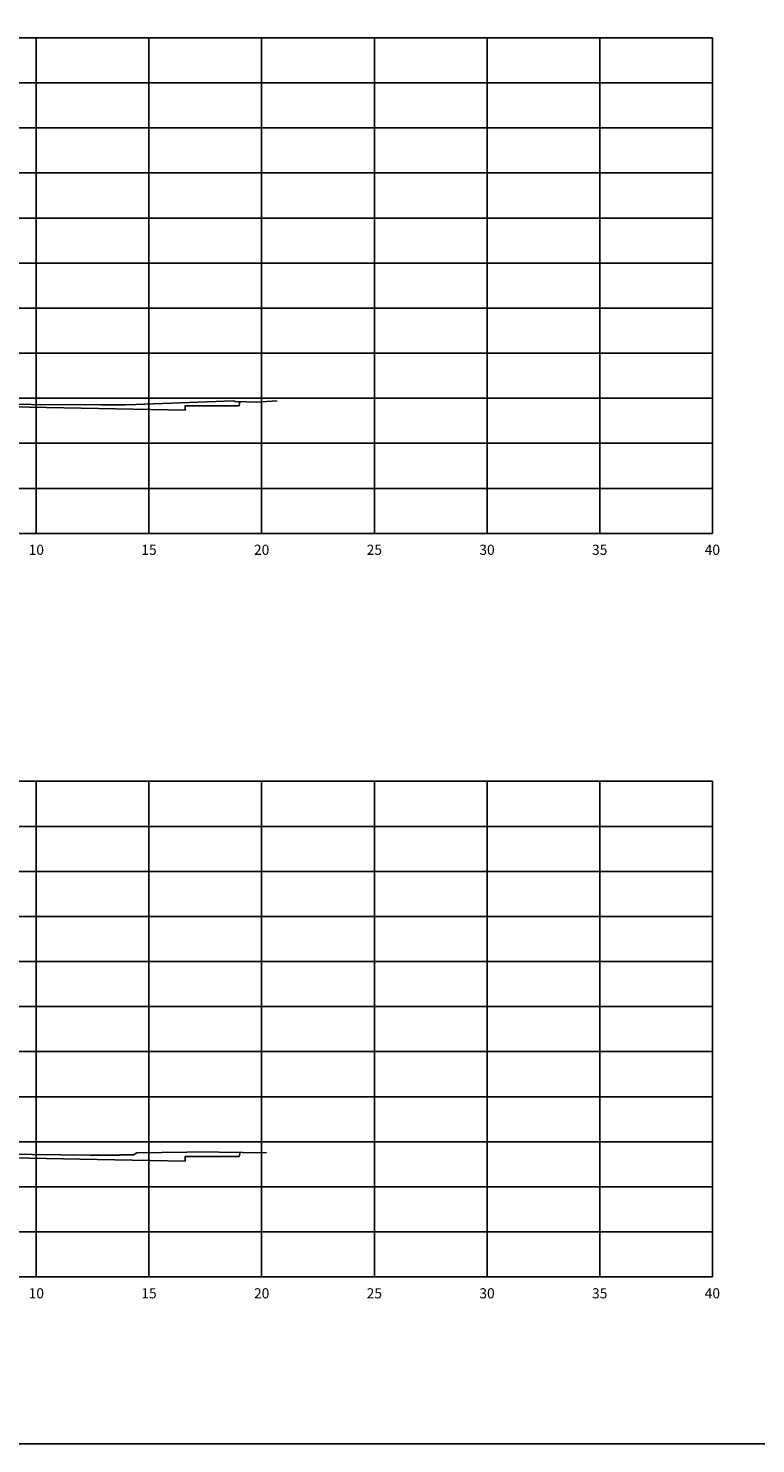
# Model space of a CAD drawing. Units: metres. Extents: x 272600 to 282750, y 8663995 to 8665355.
# Drawn here: x 281039 to 281071, y 8664240 to 8664303 of the extents above; entities that cross this region are included whole.
import ezdxf

# ---------------------------------------------------------------- set-up
doc = ezdxf.new("R2010")
doc.units = ezdxf.units.M
for name, color, linetype in [('C-ANNO', 7, 'Continuous'), ('C-ROAD-SCTN-VIEW', 7, 'Continuous'), ('rasante', 1, 'Continuous'), ('TERRENO', 40, 'Continuous')]:
    doc.layers.add(name, color=color, linetype=linetype)
doc.styles.add('DATOS_02', font='romand.shx')

msp = doc.modelspace()

# ---------------------------------------------------------------- linework, layer by layer
at = {"layer": 'C-ANNO', "color": 2, "linetype": 'Continuous', "lineweight": -3}
msp.add_3dface([(280976.063, 8664240.342), (281137.263, 8664240.342), (281137.263, 8664350.142), (280976.063, 8664350.142)], dxfattribs=at)
at = {"layer": 'C-ROAD-SCTN-VIEW', "color": 8, "linetype": 'Continuous', "lineweight": -3}
for p, q in [((280989.463, 8664302.742), (281064.463, 8664302.742)), ((281039.463, 8664280.742), (281039.463, 8664302.742)), ((281044.463, 8664280.742), (281044.463, 8664302.742)), ((281049.463, 8664280.742), (281049.463, 8664302.742)), ((281054.463, 8664280.742), (281054.463, 8664302.742)), ((281059.463, 8664280.742), (281059.463, 8664302.742)), ((281069.463, 8664302.742), (281064.463, 8664302.742)), ((281064.463, 8664280.742), (281064.463, 8664302.742)), ((281069.463, 8664280.742), (281069.463, 8664302.742)), ((280989.463, 8664300.742), (281064.463, 8664300.742)), ((281069.463, 8664300.742), (281064.463, 8664300.742)), ((280989.463, 8664298.742), (281064.463, 8664298.742)), ((281069.463, 8664298.742), (281064.463, 8664298.742)), ((280989.463, 8664296.742), (281064.463, 8664296.742)), ((281069.463, 8664296.742), (281064.463, 8664296.742)), ((280989.463, 8664294.742), (281064.463, 8664294.742)), ((281069.463, 8664294.742), (281064.463, 8664294.742)), ((280989.463, 8664292.742), (281064.463, 8664292.742)), ((281069.463, 8664292.742), (281064.463, 8664292.742)), ((280989.463, 8664290.742), (281064.463, 8664290.742)), ((281069.463, 8664290.742), (281064.463, 8664290.742)), ((280989.463, 8664288.742), (281064.463, 8664288.742)), ((281069.463, 8664288.742), (281064.463, 8664288.742)), ((280989.463, 8664286.742), (281064.463, 8664286.742)), ((281069.463, 8664286.742), (281064.463, 8664286.742)), ((280989.463, 8664284.742), (281064.463, 8664284.742)), ((281069.463, 8664284.742), (281064.463, 8664284.742)), ((280989.463, 8664282.742), (281064.463, 8664282.742)), ((281069.463, 8664282.742), (281064.463, 8664282.742)), ((280989.463, 8664280.742), (281064.463, 8664280.742)), ((281069.463, 8664280.742), (281064.463, 8664280.742)), ((280989.463, 8664269.742), (281064.463, 8664269.742)), ((281039.463, 8664247.742), (281039.463, 8664269.742)), ((281044.463, 8664247.742), (281044.463, 8664269.742)), ((281049.463, 8664247.742), (281049.463, 8664269.742)), ((281054.463, 8664247.742), (281054.463, 8664269.742)), ((281059.463, 8664247.742), (281059.463, 8664269.742)), ((281069.463, 8664269.742), (281064.463, 8664269.742)), ((281064.463, 8664247.742), (281064.463, 8664269.742)), ((281069.463, 8664247.742), (281069.463, 8664269.742)), ((280989.463, 8664267.742), (281064.463, 8664267.742)), ((281069.463, 8664267.742), (281064.463, 8664267.742)), ((280989.463, 8664265.742), (281064.463, 8664265.742)), ((281069.463, 8664265.742), (281064.463, 8664265.742)), ((280989.463, 8664263.742), (281064.463, 8664263.742)), ((281069.463, 8664263.742), (281064.463, 8664263.742)), ((280989.463, 8664261.742), (281064.463, 8664261.742)), ((281069.463, 8664261.742), (281064.463, 8664261.742)), ((280989.463, 8664259.742), (281064.463, 8664259.742)), ((281069.463, 8664259.742), (281064.463, 8664259.742)), ((280989.463, 8664257.742), (281064.463, 8664257.742)), ((281069.463, 8664257.742), (281064.463, 8664257.742)), ((280989.463, 8664255.742), (281064.463, 8664255.742)), ((281069.463, 8664255.742), (281064.463, 8664255.742)), ((280989.463, 8664253.742), (281064.463, 8664253.742)), ((281069.463, 8664253.742), (281064.463, 8664253.742)), ((280989.463, 8664251.742), (281064.463, 8664251.742)), ((281069.463, 8664251.742), (281064.463, 8664251.742)), ((280989.463, 8664249.742), (281064.463, 8664249.742)), ((281069.463, 8664249.742), (281064.463, 8664249.742)), ((280989.463, 8664247.742), (281064.463, 8664247.742)), ((281069.463, 8664247.742), (281064.463, 8664247.742))]:
    msp.add_line(p, q, dxfattribs=at)
at = {"layer": 'C-ROAD-SCTN-VIEW', "color": 7, "linetype": 'Continuous', "lineweight": -3}
for p, q in [((280989.463, 8664302.742), (281069.463, 8664302.742)), ((281069.463, 8664280.742), (281069.463, 8664302.742)), ((280989.463, 8664280.742), (281069.463, 8664280.742)), ((280989.463, 8664269.742), (281069.463, 8664269.742)), ((281069.463, 8664247.742), (281069.463, 8664269.742)), ((280989.463, 8664247.742), (281069.463, 8664247.742))]:
    msp.add_line(p, q, dxfattribs=at)
at = {"layer": 'rasante'}
for points in [[(281038.371, 8664286.365), (281046.062, 8664286.211), (281046.063, 8664286.313), (281046.063, 8664286.411), (281047.285, 8664286.411), (281048.463, 8664286.411), (281048.48, 8664286.5), (281048.5, 8664286.596)], [(281030.963, 8664253.185), (281041.391, 8664252.977), (281046.062, 8664252.883), (281046.062, 8664252.945), (281046.063, 8664253.083), (281046.805, 8664253.083), (281048.463, 8664253.083), (281048.489, 8664253.214), (281048.501, 8664253.274)]]:
    msp.add_lwpolyline(points, dxfattribs=at)
at = {"layer": 'TERRENO', "linetype": 'Continuous', "lineweight": -3}
for points in [[(281033.066, 8664286.502), (281042.322, 8664286.447), (281042.726, 8664286.456), (281043.414, 8664286.444), (281043.428, 8664286.456), (281043.878, 8664286.468), (281048.211, 8664286.633), (281048.293, 8664286.603), (281049.246, 8664286.569), (281050.158, 8664286.629)], [(281036.686, 8664253.213), (281041.852, 8664253.153), (281041.905, 8664253.148), (281043.146, 8664253.148), (281043.173, 8664253.157), (281043.772, 8664253.169), (281043.918, 8664253.252), (281047.252, 8664253.289), (281047.574, 8664253.288), (281049.681, 8664253.256)]]:
    msp.add_lwpolyline(points, dxfattribs=at)

# ---------------------------------------------------------------- texts
at = {"layer": 'C-ROAD-SCTN-VIEW', "color": 7, "linetype": 'Continuous', "lineweight": -3, "char_height": 0.45, "attachment_point": 2, "style": 'DATOS_02'}
for s, insert in [('10', (281039.463, 8664280.242)), ('15', (281044.463, 8664280.242)), ('20', (281049.463, 8664280.242)), ('25', (281054.463, 8664280.242)), ('30', (281059.463, 8664280.242)), ('35', (281064.463, 8664280.242)), ('40', (281069.463, 8664280.242)), ('10', (281039.463, 8664247.242)), ('15', (281044.463, 8664247.242)), ('20', (281049.463, 8664247.242)), ('25', (281054.463, 8664247.242)), ('30', (281059.463, 8664247.242)), ('35', (281064.463, 8664247.242)), ('40', (281069.463, 8664247.242))]:
    msp.add_mtext(s, dxfattribs=dict(at, insert=insert))

doc.saveas('drawing.dxf')
